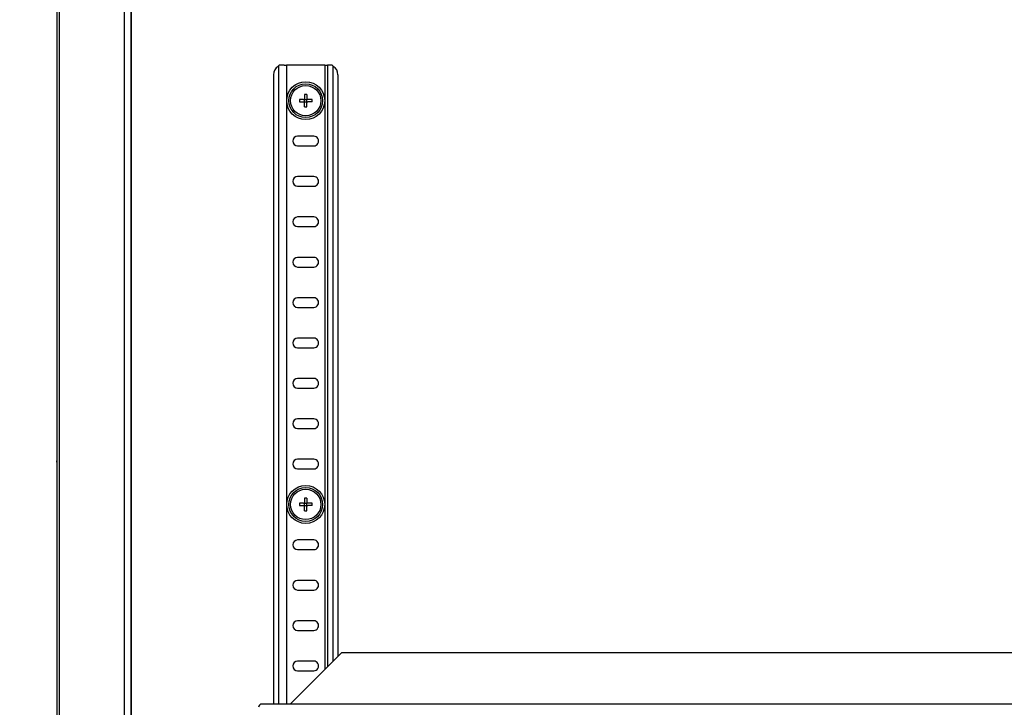
# Model space of a CAD drawing. Extents: x -1546 to 4756, y -864 to 3594.
# Drawn here: x 1094 to 1399, y 1567 to 1780 of the extents above; entities that cross this region are included whole.
import ezdxf

# ---------------------------------------------------------------- set-up
doc = ezdxf.new("R2010")
doc.units = 0
doc.layers.get('0').update_dxf_attribs({"linetype": 'CONTINUOUS'})
doc.layers.get('DEFPOINTS').update_dxf_attribs({"linetype": 'CONTINUOUS'})
doc.layers.add('RR', color=7, linetype='CONTINUOUS')
doc.styles.add('MX_DIMTXSTY_4', font='txt.shx', dxfattribs={"width": 1.1, "oblique": 10, "bigfont": 'extfont.shx'})
doc.styles.add('MX_NOTE_STANDARD', font='txt.shx', dxfattribs={"bigfont": 'extfont.shx'})
doc.dimstyles.new('MX_DIMSTYLE_RR', dxfattribs={"dimscale": 15, "dimtxt": 2.2, "dimasz": 2.5, "dimexe": 2, "dimexo": 0, "dimgap": 0.7, "dimtad": 1, "dimdsep": 46, "dimtxsty": 'MX_NOTE_STANDARD', "dimblk1": 'OPEN30', "dimblk2": 'OPEN30', "dimsah": 1, "dimcen": 2.5, "dimadec": 0, "dimazin": 0, "dimtfac": 1, "dimtmove": 0, "dimatfit": 3, "dimldrblk": 'OPEN30', "dimfxl": 1, "dimtzin": 0, "dimarcsym": 0})

# ---------------------------------------------------------------- blocks, each defined once
blk = doc.blocks.new('_OPEN30')
at = {"color": 0, "linetype": 'ByBlock', "lineweight": -2}
for p, q in [((-1, 0.267949), (0, 0)), ((0, 0), (-1, -0.267949)), ((0, 0), (-1, 0))]:
    blk.add_line(p, q, dxfattribs=at)
blk = doc.blocks.new('*D34')
at = {"color": 110, "linetype": 'CONTINUOUS'}
for p, q in [((1135.100096, 1912.60014), (757.411101, 1912.60014)), ((787.411101, 512.60006), (787.411101, 1912.60014)), ((1135.100096, 512.60006), (757.411101, 512.60006))]:
    blk.add_line(p, q, dxfattribs=at)
at = {"layer": 'DEFPOINTS', "color": 0, "linetype": 'CONTINUOUS'}
for p in [(787.411101, 1912.60014), (1135.100096, 1912.60014), (1135.100096, 512.60006)]:
    blk.add_point(p, dxfattribs=at)
at = {"color": 110, "linetype": 'CONTINUOUS', "xscale": 41.55, "yscale": 41.55, "zscale": 41.55}
for p, rotation in [((787.411101, 1912.60014), 90), ((787.411101, 512.60006), 270)]:
    blk.add_blockref('_OPEN30', p, dxfattribs=dict(at, rotation=rotation))
at = {"color": 110, "linetype": 'CONTINUOUS', "insert": (757.411102, 1031.600121), "char_height": 38.999999, "attachment_point": 4, "rotation": 90, "line_spacing_factor": 0.9, "style": 'MX_DIMTXSTY_4'}
blk.add_mtext('\\Q+10.00;\\A1;1400（55.1）', dxfattribs=at)

msp = doc.modelspace()

# ---------------------------------------------------------------- hatches: boundary and pattern name
at = {"layer": 'RR', "linetype": 'CONTINUOUS'}
h = msp.add_hatch(dxfattribs=at)
h.set_pattern_fill('ANSI31', color=110, scale=9.4488, style=0)
edge = h.paths.add_edge_path()
edge.add_line((1135.1001, 512.00008), (1135.1001, 493.70007))
edge.add_line((1135.1001, 493.70007), (1149.50012, 493.70007))
edge.add_line((1149.50012, 493.70007), (1149.50012, 492.60006))
edge.add_line((1149.50012, 492.60006), (1150.858662, 492.60006))
edge.add_arc((1150.85419, 491.60007), 1, -17.430465, 89.743765, ccw=False)
edge.add_arc((1147.5, 492.60006), 4.5, 279.369859, 343.214695, ccw=False)
edge.add_arc((1148.20007, 488.35743), 0.2, 178.099627, 279.369859, ccw=False)
edge.add_line((1148.00018, 488.364062), (1148.00018, 488.90007))
edge.add_line((1148.00018, 488.90007), (1147.99999, 488.90007))
edge.add_arc((1147.79999, 488.90007), 0.2, 0, 90)
edge.add_line((1147.79999, 489.10007), (1117.67242, 489.10007))
edge.add_arc((1117.67242, 484.10007), 5, 90, 123.690068)
edge.add_line((1114.898919, 488.260321), (1114.89868, 488.26031))
edge.add_line((1114.89868, 488.26031), (1110.656843, 485.432342))
edge.add_arc((1107.89459, 489.60007), 5, 270, 303.535301, ccw=False)
edge.add_line((1107.89459, 484.60007), (1104.50012, 484.60007))
edge.add_arc((1104.50012, 484.10007), 0.5, 90, 179.999995)
edge.add_line((1104.00012, 484.10007), (1103.99994, 484.10007))
edge.add_line((1103.99994, 484.10007), (1103.99994, 474.362282))
edge.add_arc((1103.00018, 474.38419), 1, 294.443954, 358.744687, ccw=False)
edge.add_line((1103.413983, 473.473824), (1103.414, 473.47382))
edge.add_line((1103.414, 473.47382), (1095.290625, 469.781398))
edge.add_arc((1095.50018, 469.32743), 0.5, 114.778379, 180.000005)
edge.add_line((1095.00018, 469.32743), (1095, 469.32743))
edge.add_line((1095, 469.32743), (1095, 462.495))
edge.add_line((1095, 462.495), (1095.00018, 462.495))
edge.add_arc((1095.50018, 462.495), 0.5, 180.000005, 256.607506)
edge.add_line((1095.38437, 462.008597), (1095.38421, 462.00859))
edge.add_line((1095.38421, 462.00859), (1096.716, 461.69155))
edge.add_line((1096.716, 461.69155), (1096.71584, 461.691543))
edge.add_arc((1096.60003, 461.20514), 0.5, -1.255313, 76.607504, ccw=False)
edge.add_line((1097.09991, 461.194186), (1097.09991, 460.70007))
edge.add_line((1097.09991, 460.70007), (1099.20013, 460.70007))
edge.add_line((1099.20013, 460.70007), (1099.20013, 448.20007))
edge.add_line((1099.20013, 448.20007), (1099.2001, 448.20007))
edge.add_arc((1097.6001, 448.20007), 1.6, -90, 0, ccw=False)
edge.add_line((1097.6001, 446.60007), (1097.20001, 446.60007))
edge.add_line((1097.20001, 446.60007), (1097.20001, 434.80007))
edge.add_line((1097.20001, 434.80007), (1133.99994, 434.80007))
edge.add_line((1133.99994, 434.80007), (1133.99994, 443.20007))
edge.add_line((1133.99994, 443.20007), (1135.59997, 443.20007))
edge.add_line((1135.59997, 443.20007), (1135.59997, 432.60006))
edge.add_line((1135.59997, 432.60006), (1870.80017, 432.60006))
edge.add_line((1870.80017, 432.60006), (1870.80017, 452.00005))
edge.add_line((1870.80017, 452.00005), (1871.40014, 452.00005))
edge.add_line((1871.40014, 452.00005), (1871.40014, 1760.60032))
edge.add_line((1871.40014, 1760.60032), (1762.6001, 1760.60032))
edge.add_line((1762.6001, 1760.60032), (1762.6001, 1758.6002))
edge.add_line((1762.6001, 1758.6002), (1747.6001, 1758.6002))
edge.add_line((1747.6001, 1758.6002), (1747.6001, 1752.60014))
edge.add_line((1747.6001, 1752.60014), (1737.6001, 1752.60014))
edge.add_line((1737.6001, 1752.60014), (1737.6001, 1742.60014))
edge.add_line((1737.6001, 1742.60014), (1732.6001, 1742.60014))
edge.add_line((1732.6001, 1742.60014), (1732.6001, 1188.20011))
edge.add_line((1732.6001, 1188.20011), (1751.50024, 1188.20011))
edge.add_line((1751.50024, 1188.20011), (1751.50024, 1187.00016))
edge.add_line((1751.50024, 1187.00016), (1732.6001, 1187.00016))
edge.add_line((1732.6001, 1187.00016), (1732.6001, 513.20007))
edge.add_line((1732.6001, 513.20007), (1751.50024, 513.20007))
edge.add_line((1751.50024, 513.20007), (1751.50024, 512.00008))
edge.add_line((1751.50024, 512.00008), (1135.1001, 512.00008))

# ---------------------------------------------------------------- linework, layer by layer
at = {"layer": 'RR', "color": 7, "linetype": 'CONTINUOUS'}
for p, q in [((1105, 1920.40012), (1105, 1215.80021)), ((1105.70007, 1920.40012), (1105.70007, 1215.80021)), ((1126.00006, 1243.10017), (1126.00006, 1893.10032)), ((1128.00018, 1243.10017), (1128.00018, 1893.10032)), ((1128.00018, 1880.60032), (1128.00018, 1255.60017)), ((1175.39215, 1766.1002), (1174.21234, 1766.1002)), ((1175.39215, 1766.1002), (1176.15539, 1766.1002)), ((1188.04474, 1766.1002), (1176.15539, 1766.1002)), ((1176.15539, 1766.1002), (1176.15539, 1568.2999)), ((1188.04474, 1766.1002), (1188.04474, 1579.04484)), ((1188.04474, 1766.1002), (1188.80768, 1766.1002)), ((1188.80768, 1766.1002), (1188.80768, 1579.80793)), ((1189.9881, 1766.1002), (1188.80768, 1766.1002)), ((1172.09991, 1763.10032), (1172.09991, 1568.2999)), ((1173.68622, 1765.93113), (1173.68622, 1568.2999)), ((1190.51422, 1765.93113), (1190.51422, 1581.51432)), ((1192.09991, 1763.10032), (1192.09991, 1583.10017)), ((1181.73004, 1757.04777), (1181.73004, 1755.47031)), ((1182.47009, 1757.04777), (1182.47009, 1755.47031)), ((1181.42273, 1755.47031), (1180.15259, 1755.47031)), ((1180.15259, 1754.73026), (1181.73004, 1754.73026)), ((1181.42273, 1755.47031), (1181.73004, 1755.47031)), ((1181.73004, 1754.73026), (1181.73004, 1755.47031)), ((1181.73004, 1755.47031), (1182.47009, 1755.47031)), ((1181.73004, 1754.73026), (1182.47009, 1754.73026)), ((1181.73004, 1753.15281), (1181.73004, 1754.73026)), ((1182.47009, 1754.73026), (1182.47009, 1755.47031)), ((1184.04754, 1755.47031), (1182.47009, 1755.47031)), ((1182.47009, 1753.15281), (1182.47009, 1754.73026)), ((1182.47009, 1754.73026), (1182.7774, 1754.73026)), ((1184.04754, 1754.73026), (1182.7774, 1754.73026)), ((1184.59991, 1744.10007), (1179.59991, 1744.10007)), ((1179.59991, 1741.1002), (1184.59991, 1741.1002)), ((1184.59991, 1731.60007), (1179.59991, 1731.60007)), ((1179.59991, 1728.6002), (1184.59991, 1728.6002)), ((1184.59991, 1719.10007), (1179.59991, 1719.10007)), ((1179.59991, 1716.1002), (1184.59991, 1716.1002)), ((1184.59991, 1706.60007), (1179.59991, 1706.60007)), ((1179.59991, 1703.6002), (1184.59991, 1703.6002)), ((1184.59991, 1694.10007), (1179.59991, 1694.10007)), ((1179.59991, 1691.1002), (1184.59991, 1691.1002)), ((1184.59991, 1681.60007), (1179.59991, 1681.60007)), ((1179.59991, 1678.6002), (1184.59991, 1678.6002)), ((1184.59991, 1669.10007), (1179.59991, 1669.10007)), ((1179.59991, 1666.1002), (1184.59991, 1666.1002)), ((1184.59991, 1656.60007), (1179.59991, 1656.60007)), ((1179.59991, 1653.6002), (1184.59991, 1653.6002)), ((1184.59991, 1644.10007), (1179.59991, 1644.10007)), ((1104.99969, 1643.6002), (1104.96857, 1643.6002)), ((1179.59991, 1641.1002), (1184.59991, 1641.1002)), ((1181.73004, 1632.04777), (1181.73004, 1630.47016)), ((1182.47009, 1632.04777), (1182.47009, 1630.47016)), ((1181.42273, 1630.47016), (1180.15259, 1630.47016)), ((1180.15259, 1629.73026), (1181.73004, 1629.73026)), ((1181.42273, 1630.47016), (1181.73004, 1630.47016)), ((1181.73004, 1629.73026), (1181.73004, 1630.47016)), ((1181.73004, 1630.47016), (1182.47009, 1630.47016)), ((1181.73004, 1629.73026), (1182.47009, 1629.73026)), ((1181.73004, 1628.15266), (1181.73004, 1629.73026)), ((1182.47009, 1629.73026), (1182.47009, 1630.47016)), ((1184.04754, 1630.47016), (1182.47009, 1630.47016)), ((1182.47009, 1628.15266), (1182.47009, 1629.73026)), ((1182.47009, 1629.73026), (1182.7774, 1629.73026)), ((1184.04754, 1629.73026), (1182.7774, 1629.73026)), ((1184.59991, 1619.10007), (1179.59991, 1619.10007)), ((1179.59991, 1616.1002), (1184.59991, 1616.1002)), ((1184.59991, 1606.60007), (1179.59991, 1606.60007)), ((1179.59991, 1603.6002), (1184.59991, 1603.6002)), ((1184.59991, 1594.10007), (1179.59991, 1594.10007)), ((1179.59991, 1591.1002), (1184.59991, 1591.1002)), ((1193.29986, 1584.30012), (1177.5, 1568.5001)), ((1193.29986, 1584.30012), (1660.70007, 1584.30012)), ((1184.59991, 1581.60007), (1179.59991, 1581.60007)), ((1179.59991, 1578.6002), (1184.59991, 1578.6002)), ((1701.50024, 1568.30021), (1168.50006, 1568.30021)), ((1177.5, 1568.30021), (1177.5, 1568.5001))]:
    msp.add_line(p, q, dxfattribs=at)
for centre, radius in [((1182.09991, 1755.10014), 5.87279), ((1182.09991, 1755.10014), 5.2364), ((1182.09991, 1755.10014), 4.7), ((1182.09991, 1630.10014), 5.87279), ((1182.09991, 1630.10014), 5.2364), ((1182.09991, 1630.10014), 4.7)]:
    msp.add_circle(centre, radius, dxfattribs=at)
for centre, radius, start, end in [((1175.1001, 1763.10032), 3, 119.974049, 179.999995), ((1172.4234, 1766.26713), 1.3071, 334.250697, 345.103081), ((1191.77399, 1766.26591), 1.30393, 194.883797, 205.762663), ((1189.10003, 1763.10032), 3, 0, 60.025956), ((1182.09991, 1747.52781), 9.52713, 87.774276, 92.225722), ((1189.67254, 1755.10014), 9.52713, 177.774279, 182.225721), ((1174.52759, 1755.10014), 9.52713, 357.774275, 2.225725), ((1182.09991, 1762.67246), 9.52713, 267.774278, 272.225724), ((1179.59991, 1742.60014), 1.5, 90.000003, 269.999997), ((1184.59991, 1742.60014), 1.5, 269.999997, 90.000003), ((1179.59991, 1730.10014), 1.5, 90.000003, 269.999997), ((1184.59991, 1730.10014), 1.5, 269.999997, 90.000003), ((1179.59991, 1717.60014), 1.5, 90.000003, 269.999997), ((1184.59991, 1717.60014), 1.5, 269.999997, 90.000003), ((1179.59991, 1705.10014), 1.5, 90.000003, 269.999997), ((1184.59991, 1705.10014), 1.5, 269.999997, 90.000003), ((1179.59991, 1692.60014), 1.5, 90.000003, 269.999997), ((1184.59991, 1692.60014), 1.5, 269.999997, 90.000003), ((1179.59991, 1680.10014), 1.5, 90.000003, 269.999997), ((1184.59991, 1680.10014), 1.5, 269.999997, 90.000003), ((1179.59991, 1667.60014), 1.5, 90.000003, 269.999997), ((1184.59991, 1667.60014), 1.5, 269.999997, 90.000003), ((1179.59991, 1655.10014), 1.5, 90.000003, 269.999997), ((1184.59991, 1655.10014), 1.5, 269.999997, 90.000003), ((1179.59991, 1642.60014), 1.5, 90.000003, 269.999997), ((1184.59991, 1642.60014), 1.5, 269.999997, 90.000003), ((1101.00006, 1643.10017), 4, 0.70962, 7.180755), ((1182.09991, 1622.52781), 9.52713, 87.774276, 92.225722), ((1189.67254, 1630.10014), 9.52713, 177.774279, 182.225721), ((1174.52759, 1630.10014), 9.52713, 357.774275, 2.225725), ((1182.09991, 1637.67246), 9.52713, 267.774278, 272.225724), ((1179.59991, 1617.60014), 1.5, 90.000003, 269.999997), ((1184.59991, 1617.60014), 1.5, 269.999997, 90.000003), ((1179.59991, 1605.10014), 1.5, 90.000003, 269.999997), ((1184.59991, 1605.10014), 1.5, 269.999997, 90.000003), ((1179.59991, 1592.60014), 1.5, 90.000003, 269.999997), ((1184.59991, 1592.60014), 1.5, 269.999997, 90.000003), ((1179.59991, 1580.10014), 1.5, 90.000003, 269.999997), ((1184.59991, 1580.10014), 1.5, 269.999997, 90.000003), ((1168.50006, 1567.30015), 1, 90.000003, 179.999995)]:
    msp.add_arc(centre, radius, start, end, dxfattribs=at)
for centre, major_axis, start_param, end_param in [((1174.21234, 1763.10032), (0, -2.999992), 3.1415930309, 3.4788580285), ((1189.9881, 1763.10032), (0, 2.999992), 5.9459199323, 6.2831849299)]:
    msp.add_ellipse(centre, major_axis=major_axis, ratio=0.529999, start_param=start_param, end_param=end_param, dxfattribs=at)

# ---------------------------------------------------------------- dimensions: what is measured, and where the dimension line sits
at = {"layer": 'RR', "color": 110, "linetype": 'CONTINUOUS'}
dim = msp.add_linear_dim(base=(787.411101, 1912.60014), p1=(1135.100096, 512.60006), p2=(1135.100096, 1912.60014), angle=90, text='\\A1;<>（55.1）', dimstyle='MX_DIMSTYLE_RR', override={"dimtxt": 2.6, "dimasz": 2.77, "dimdec": 0, "dimtxsty": 'MX_DIMTXSTY_4', "dimtzin": 8}, dxfattribs=at)
dim.commit()
dim.dimension.update_dxf_attribs({"geometry": '*D34', "text_midpoint": (787.411101, 1212.600121), "dimtype": 128})

doc.saveas('drawing.dxf')
